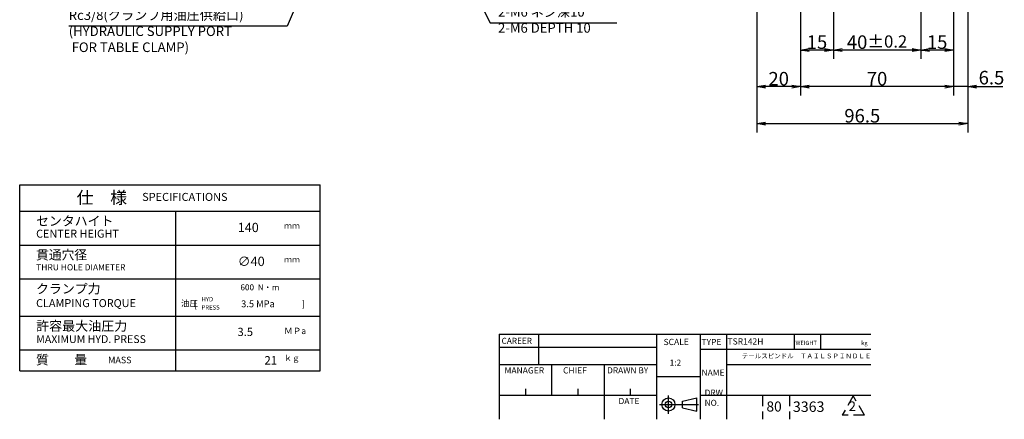
# Model space of a CAD drawing. Extents: x 21 to 820, y 12 to 556.
# Drawn here: x 21 to 471, y 12 to 195 of the extents above; entities that cross this region are included whole.
import ezdxf

# ---------------------------------------------------------------- set-up
doc = ezdxf.new("R2010")
doc.units = 0
doc.header["$LTSCALE"] = 20
doc.linetypes.add('CENTER', pattern=[2, 1.25, -0.25, 0.25, -0.25])
doc.linetypes.add('HIDDEN', pattern=[0.375, 0.25, -0.125])
doc.layers.get('0').update_dxf_attribs({"linetype": 'CONTINUOUS'})
doc.layers.add('MAIN0', color=7, linetype='CONTINUOUS')
doc.layers.add('WAKU0', color=7, linetype='CONTINUOUS')
doc.styles.add('KNJYOKO', font='TXT', dxfattribs={"bigfont": 'BIGFONT'})
doc.dimstyles.new('MAIN001', dxfattribs={"dimtxt": 6.2, "dimasz": 4, "dimexe": 4, "dimexo": 1.6, "dimtad": 1, "dimdec": 3, "dimtxsty": 'STANDARD', "dimcen": 2.5, "dimaunit": 1, "dimazin": 3, "dimtfac": 0.903226, "dimtmove": 0, "dimatfit": 3, "dimtvp": 0.580645})

# ---------------------------------------------------------------- blocks, each defined once
blk = doc.blocks.new('_OPEN')
at = {"color": 0, "linetype": 'BYBLOCK'}
for p, q in [((-1, 0.166667), (0, 0)), ((0, 0), (-1, -0.166667)), ((0, 0), (-1, 0))]:
    blk.add_line(p, q, dxfattribs=at)
blk = doc.blocks.new('*D28')
at = {"layer": 'MAIN0', "color": 0, "linetype": 'BYBLOCK'}
for p, q in [((447.91, 238.97), (447.91, 176.89)), ((432.91, 208.85), (432.91, 176.89)), ((443.91, 180.89), (436.91, 180.89))]:
    blk.add_line(p, q, dxfattribs=at)
at = {"layer": 'MAIN0', "color": 0, "linetype": 'BYBLOCK', "xscale": 4, "yscale": 4, "zscale": 4}
for p, rotation in [((432.91, 180.89), 180), ((447.91, 180.89), 360)]:
    blk.add_blockref('_OPEN', p, dxfattribs=dict(at, rotation=rotation))
at = {"layer": 'MAIN0', "color": 0, "linetype": 'BYBLOCK', "insert": (440.41, 184.49), "char_height": 6.2, "attachment_point": 5}
blk.add_mtext('\\A1;15', dxfattribs=at)
blk = doc.blocks.new('*D29')
at = {"layer": 'MAIN0', "color": 0, "linetype": 'BYBLOCK'}
for p, q in [((392.91, 211.15), (392.91, 176.89)), ((432.91, 208.85), (432.91, 176.89)), ((428.91, 180.89), (396.91, 180.89))]:
    blk.add_line(p, q, dxfattribs=at)
at = {"layer": 'MAIN0', "color": 0, "linetype": 'BYBLOCK', "xscale": 4, "yscale": 4, "zscale": 4}
for p, rotation in [((392.91, 180.89), 180), ((432.91, 180.89), 360)]:
    blk.add_blockref('_OPEN', p, dxfattribs=dict(at, rotation=rotation))
at = {"layer": 'MAIN0', "color": 0, "linetype": 'BYBLOCK', "insert": (412.91, 184.49), "char_height": 6.2, "attachment_point": 5}
blk.add_mtext('\\A1;40\\H0.903226x;±0.2', dxfattribs=at)
blk = doc.blocks.new('*D30')
at = {"layer": 'MAIN0', "color": 0, "linetype": 'BYBLOCK'}
for p, q in [((377.91, 238.97), (377.91, 176.89)), ((392.91, 211.15), (392.91, 176.89)), ((388.91, 180.89), (381.91, 180.89))]:
    blk.add_line(p, q, dxfattribs=at)
at = {"layer": 'MAIN0', "color": 0, "linetype": 'BYBLOCK', "xscale": 4, "yscale": 4, "zscale": 4}
for p, rotation in [((377.91, 180.89), 180), ((392.91, 180.89), 360)]:
    blk.add_blockref('_OPEN', p, dxfattribs=dict(at, rotation=rotation))
at = {"layer": 'MAIN0', "color": 0, "linetype": 'BYBLOCK', "insert": (385.41, 184.49), "char_height": 6.2, "attachment_point": 5}
blk.add_mtext('\\A1;15', dxfattribs=at)
blk = doc.blocks.new('*D31')
at = {"layer": 'MAIN0', "color": 0, "linetype": 'BYBLOCK'}
for p, q in [((454.41, 314.07), (454.41, 160.15)), ((447.91, 238.97), (447.91, 160.15)), ((443.91, 164.15), (441.91, 164.15)), ((454.41, 164.15), (447.91, 164.15)), ((458.41, 164.15), (470.48, 164.15))]:
    blk.add_line(p, q, dxfattribs=at)
at = {"layer": 'MAIN0', "color": 0, "linetype": 'BYBLOCK', "xscale": 4, "yscale": 4, "zscale": 4}
for p, rotation in [((447.91, 164.15), 360), ((454.41, 164.15), 180)]:
    blk.add_blockref('_OPEN', p, dxfattribs=dict(at, rotation=rotation))
at = {"layer": 'MAIN0', "color": 0, "linetype": 'BYBLOCK', "insert": (465.28, 168.25), "char_height": 6.2, "attachment_point": 5}
blk.add_mtext('\\A1;6.5', dxfattribs=at)
blk = doc.blocks.new('*D32')
at = {"layer": 'MAIN0', "color": 0, "linetype": 'BYBLOCK'}
for p, q in [((377.91, 238.97), (377.91, 160.15)), ((447.91, 238.97), (447.91, 160.15)), ((443.91, 164.15), (381.91, 164.15))]:
    blk.add_line(p, q, dxfattribs=at)
at = {"layer": 'MAIN0', "color": 0, "linetype": 'BYBLOCK', "xscale": 4, "yscale": 4, "zscale": 4}
for p, rotation in [((377.91, 164.15), 180), ((447.91, 164.15), 360)]:
    blk.add_blockref('_OPEN', p, dxfattribs=dict(at, rotation=rotation))
at = {"layer": 'MAIN0', "color": 0, "linetype": 'BYBLOCK', "insert": (412.91, 167.75), "char_height": 6.2, "attachment_point": 5}
blk.add_mtext('\\A1;70', dxfattribs=at)
blk = doc.blocks.new('*D46')
at = {"layer": 'MAIN0', "color": 0, "linetype": 'BYBLOCK'}
for p, q in [((357.91, 273.97), (357.91, 160.15)), ((377.91, 238.97), (377.91, 160.15)), ((373.91, 164.15), (361.91, 164.15))]:
    blk.add_line(p, q, dxfattribs=at)
at = {"layer": 'MAIN0', "color": 0, "linetype": 'BYBLOCK', "xscale": 4, "yscale": 4, "zscale": 4}
for p, rotation in [((357.91, 164.15), 180), ((377.91, 164.15), 360)]:
    blk.add_blockref('_OPEN', p, dxfattribs=dict(at, rotation=rotation))
at = {"layer": 'MAIN0', "color": 0, "linetype": 'BYBLOCK', "insert": (367.91, 167.75), "char_height": 6.2, "attachment_point": 5}
blk.add_mtext('\\A1;20', dxfattribs=at)
blk = doc.blocks.new('*D47')
at = {"layer": 'MAIN0', "color": 0, "linetype": 'BYBLOCK'}
for p, q in [((454.41, 314.77), (454.41, 143.21)), ((357.91, 273.97), (357.91, 143.21)), ((361.91, 147.21), (450.41, 147.21))]:
    blk.add_line(p, q, dxfattribs=at)
at = {"layer": 'MAIN0', "color": 0, "linetype": 'BYBLOCK', "xscale": 4, "yscale": 4, "zscale": 4, "rotation": 180}
blk.add_blockref('_OPEN', (357.91, 147.21), dxfattribs=at)
at = {"layer": 'MAIN0', "color": 0, "linetype": 'BYBLOCK', "xscale": 4, "yscale": 4, "zscale": 4}
blk.add_blockref('_OPEN', (454.41, 147.21), dxfattribs=at)
at = {"layer": 'MAIN0', "color": 0, "linetype": 'BYBLOCK', "insert": (406.16, 150.81), "char_height": 6.2, "attachment_point": 5}
blk.add_mtext('\\A1;96.5', dxfattribs=at)

msp = doc.modelspace()

# ---------------------------------------------------------------- linework, layer by layer
at = {"layer": 'MAIN0', "color": 3, "linetype": 'CONTINUOUS'}
for p, q in [((20.565, 119.2114), (158.065, 119.2114)), ((20.565, 34.2114), (20.565, 119.2114)), ((158.065, 34.2114), (158.065, 119.2114)), ((20.565, 107.2114), (158.065, 107.2114)), ((20.565, 91.7114), (158.065, 91.7114)), ((20.565, 34.2114), (158.065, 34.2114))]:
    msp.add_line(p, q, dxfattribs=at)
at = {"layer": 'MAIN0', "color": 12, "linetype": 'CONTINUOUS'}
for p, q in [((92.065, 34.2114), (92.065, 107.2114)), ((20.565, 76.2114), (158.065, 76.2114)), ((20.565, 59.2114), (158.065, 59.2114)), ((20.565, 43.7114), (158.065, 43.7114))]:
    msp.add_line(p, q, dxfattribs=at)
at = {"layer": 'WAKU0', "color": 3, "linetype": 'CONTINUOUS'}
for p, q in [((240, 51), (410, 51)), ((240, 51), (240, 12)), ((258, 51), (258, 37)), ((312, 51), (312, 12)), ((332, 51), (332, 12)), ((344, 51), (344, 12)), ((375, 51), (375, 44)), ((387, 51), (387, 44)), ((240, 45), (312, 45)), ((332, 44), (410, 44)), ((240, 37), (312, 37)), ((264, 37), (264, 23)), ((288, 37), (288, 12)), ((344, 37), (410, 37)), ((312, 31.5), (332, 31.5)), ((240, 23), (312, 23)), ((252, 26), (252, 23)), ((276, 26), (276, 23)), ((300, 26), (300, 23)), ((332, 23), (410, 23)), ((323.9337, 20.2804), (330.4714, 21.7804)), ((323.9337, 17.2804), (323.9337, 20.2804)), ((330.4714, 15.7804), (330.4714, 21.7804)), ((323.9337, 17.2804), (330.4714, 15.7804))]:
    msp.add_line(p, q, dxfattribs=at)
at = {"layer": 'WAKU0', "color": 12, "linetype": 'CENTER'}
for p, q in [((317.4475, 14.5592), (317.4475, 22.8987)), ((313.4322, 18.7804), (331.2766, 18.7804))]:
    msp.add_line(p, q, dxfattribs=at)
at = {"layer": 'WAKU0', "color": 3, "linetype": 'HIDDEN'}
for p, q in [((360.5, 23), (360.5, 12)), ((372.9, 23), (372.9, 12)), ((402.05, 22.7007), (396.94, 13.85)), ((407.16, 13.85), (402.05, 22.7007)), ((407.16, 13.85), (396.94, 13.85))]:
    msp.add_line(p, q, dxfattribs=at)
at = {"layer": 'WAKU0', "color": 3, "linetype": 'CONTINUOUS'}
for radius in [3, 1.5]:
    msp.add_circle((317.4475, 18.7804), radius, dxfattribs=at)

# ---------------------------------------------------------------- texts
at = {"layer": 'MAIN0', "color": 3, "linetype": 'CONTINUOUS', "attachment_point": 1, "style": 'KNJYOKO'}
for s, insert, char_height in [('{\\H0.71x;{Rc3/8(クランプ用油圧供給口)\\P(HYDRAULIC SUPPLY PORT \\P FOR TABLE CLAMP)}}', (42.997, 199.0352), 6.2), ('{\\H0.71x;{2-M6 ネジ深10\\P2-M6 DEPTH 10}}', (239.4603, 200.5427), 6.2), ('{\\H0.87x;{仕\u3000様}}', (46.615, 116.1914), 6.48), ('{\\H0.93x;{センタハイト}}', (28.065, 104.8614), 4.650001), ('{\\H0.92x;{貫通穴径}}', (28.065, 89.3614), 4.650001), ('{\\H0.61x;{   600  N・m}}', (119.065, 73.7114), 4.5), ('{\\H0.71x;{油圧}}', (94.3761, 66.4374), 4), ('{\\H0.94x;{許容最大油圧力}}', (28.065, 56.8614), 4.650001)]:
    msp.add_mtext(s, dxfattribs=dict(at, insert=insert, char_height=char_height))
at = {"layer": 'MAIN0', "color": 3, "linetype": 'CONTINUOUS', "attachment_point": 1}
for s, insert, char_height in [('{\\H0.63x;{SPECIFICATIONS}}', (76.615, 115.5434), 5.832), ('{\\H0.91x;{ 140}}', (119.065, 101.8614), 4.650001), ('{\\H0.81x;{CENTER HEIGHT}}', (28.065, 98.7114), 4.5), ('{\\H0.92x;{ ∅40}}', (119.065, 86.3614), 4.650001), ('{\\H0.63x;{THRU HOLE DIAMETER}}', (28.1334, 82.9424), 4.5), ('{\\H0.67x;{   3.5 MPa}}', (119.065, 66.3614), 4.65), ('{\\H0.67x;{]}}', (149.565, 66.3614), 4.65), ('{\\H0.79x;{MAXIMUM HYD. PRESS}}', (28.1334, 50.4424), 4.5), ('{\\H0.81x;{ 3.5}}', (119.065, 53.8614), 4.650001)]:
    msp.add_mtext(s, dxfattribs=dict(at, insert=insert, char_height=char_height))
at = {"layer": 'MAIN0', "color": 4, "linetype": 'CONTINUOUS', "attachment_point": 1, "style": 'KNJYOKO'}
for s, insert, char_height in [('{\\H0.57x;{ｍｍ}}', (141.565, 101.8614), 4.650001), ('{\\H0.57x;{ｍｍ}}', (141.565, 86.3614), 4.650001), ('{\\H0.93x;{クランプ力}}', (28.065, 73.8614), 4.650001), ('{\\H0.62x;{ＭＰa}}', (141.565, 53.8614), 4.650001), ('{\\H0.92x;{質\u3000\u3000量}}', (28.065, 41.3614), 4.650001), ('{\\H0.92x;{\u3000\u300021}}', (122.065, 40.8964), 4.185), ('{\\H0.57x;{ｋｇ}}', (141.565, 41.3614), 4.650001)]:
    msp.add_mtext(s, dxfattribs=dict(at, insert=insert, char_height=char_height))
at = {"layer": 'MAIN0', "color": 4, "linetype": 'CONTINUOUS', "attachment_point": 1}
for s, insert, char_height in [('{\\H0.63x;{  HYD}}', (102.5519, 67.9153), 3.168), ('{\\H0.81x;{CLAMPING TORQUE}}', (28.065, 66.9614), 4.5), ('{\\H0.71x;{ [}}', (99.2424, 66.3042), 4.650001), ('{\\H0.63x;{  PRESS}}', (102.5519, 64.1653), 3.168), ('{\\H0.80x;{MASS}}', (61.0496, 40.6186), 3.75)]:
    msp.add_mtext(s, dxfattribs=dict(at, insert=insert, char_height=char_height))
at = {"layer": 'WAKU0', "color": 3, "linetype": 'CONTINUOUS'}
for s, insert, char_height, attachment_point in [('{\\H0.92x;{CAREER}}', (241.085, 46.5), 3, 7), ('{\\H0.92x;{SCALE}}', (315.215, 45.95), 3.1, 7), ('{\\H0.91x;{TYPE}}', (332.61, 45.95), 3.1, 7), ('{\\H0.92x;{TSR142H}}', (344.482, 49.05), 3.1, 1), ('{\\H0.63x;{WEIGHT}}', (375.6, 46), 3, 7), ('{\\H0.63x;{kg}}', (405.7, 46), 3, 7), ('{\\H0.81x;{ }}', (400, 44.85), 5.3, 7), ('{\\H0.90x;{1:2}}', (318.005, 39.3), 3.1, 1), ('{\\H0.92x;{MANAGER}}', (242.425, 32.95), 3.1, 7), ('{\\H0.92x;{CHIEF}}', (269.215, 32.95), 3.1, 7), ('{\\H0.93x;{DRAWN BY}}', (289.385, 33), 3, 7), ('{\\H0.91x;{NAME}}', (332.61, 31.95), 3.1, 7), ('{\\H0.90x;{DRW\\PNO.}}', (334.005, 18.1333), 3.1, 7), ('{\\H0.91x;{DATE}}', (294.61, 18.95), 3.1, 7), ('{\\H0.87x;{80}}', (362.3, 20.15), 5.3, 1), ('{\\H0.90x;{3363}}', (374.4, 20.15), 5.3, 1), ('{\\H0.81x;{2}}', (400, 20.15), 5.3, 1)]:
    msp.add_mtext(s, dxfattribs=dict(at, insert=insert, char_height=char_height, attachment_point=attachment_point))
at = {"layer": 'WAKU0', "color": 3, "linetype": 'CONTINUOUS', "insert": (351.05, 42.05), "char_height": 3.1, "attachment_point": 1, "style": 'KNJYOKO'}
msp.add_mtext('{\\H0.70x;{テールスピンドル\u3000ＴＡＩＬＳＰＩＮＤＬＥ}}', dxfattribs=at)

# ---------------------------------------------------------------- dimensions: what is measured, and where the dimension line sits
at = {"layer": 'MAIN0', "color": 3, "linetype": 'CONTINUOUS'}
for base, p1, p2, override, picture, middle in [((357.9089, 147.214), (454.4089, 316.3693), (357.9089, 275.5693), {"dimasz": 4, "dimblk1": 'OPEN', "dimblk2": 'OPEN', "dimsah": 1}, '*D47', (406.1589, 147.714)), ((377.9089, 164.1469), (357.9089, 275.5693), (377.9089, 240.5693), {"dimasz": 4, "dimblk1": 'OPEN', "dimblk2": 'OPEN', "dimsah": 1}, '*D46', (367.9089, 164.6469)), ((392.9089, 180.895), (377.9089, 240.5693), (392.9089, 212.748), {"dimasz": 4, "dimblk1": 'OPEN', "dimblk2": 'OPEN', "dimsah": 1}, '*D30', (385.4089, 181.395)), ((447.9089, 164.1469), (377.9089, 240.5693), (447.9089, 240.5693), {"dimasz": 4, "dimblk1": 'OPEN', "dimblk2": 'OPEN', "dimsah": 1}, '*D32', (412.9089, 164.6469)), ((447.9089, 180.895), (432.9089, 210.4514), (447.9089, 240.5693), {"dimasz": 4, "dimblk1": 'OPEN', "dimblk2": 'OPEN', "dimsah": 1}, '*D28', (440.4089, 181.395)), ((432.9089, 180.895), (392.9089, 212.748), (432.9089, 210.4514), {"dimasz": 4, "dimblk1": 'OPEN', "dimblk2": 'OPEN', "dimsah": 1, "dimtol": 1, "dimtp": 0.2, "dimtm": 0.2, "dimtdec": 1}, '*D29', (409.7339, 181.395))]:
    dim = msp.add_linear_dim(base=base, p1=p1, p2=p2, dimstyle='MAIN001', override=override, dxfattribs=at)
    dim.commit()
    dim.dimension.update_dxf_attribs({"geometry": picture, "text_midpoint": middle})
dim = msp.add_linear_dim(base=(454.4089, 164.1469), p1=(447.9089, 240.5693), p2=(454.4089, 315.6693), dimstyle='MAIN001', override={"dimasz": 4, "dimblk1": 'OPEN', "dimblk2": 'OPEN', "dimsah": 1}, dxfattribs=at)
dim.commit()
dim.dimension.update_dxf_attribs({"geometry": '*D31', "text_midpoint": (465.2814, 165.1469), "dimtype": 160})

# ---------------------------------------------------------------- leaders
at = {"layer": 'MAIN0', "color": 3, "linetype": 'CONTINUOUS', "annotation_type": 0, "has_hookline": 1}
for points, hookline_direction, text_width in [([(188.6019, 297.5209), (142.969, 191.8352), (139.396, 191.8352)], 1, 96.399), ([(209.2682, 245.4973), (235.8883, 193.3427), (239.4593, 193.3427)], 0, 54.401)]:
    msp.add_leader(points, dimstyle='MAIN001', override={"dimgap": 0, "dimtad": 1}, dxfattribs=dict(at, hookline_direction=hookline_direction, text_width=text_width))

doc.saveas('drawing.dxf')
